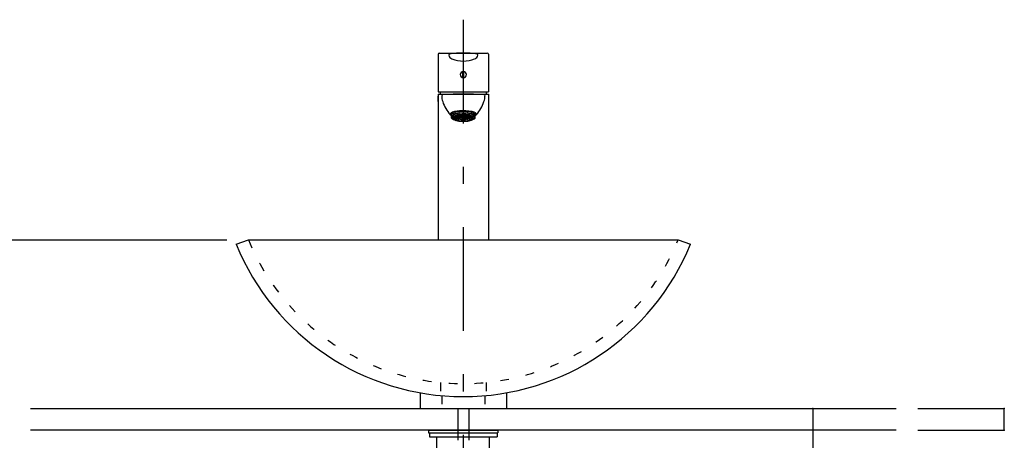
# Model space of a CAD drawing. Extents: x 100 to 4100, y 100 to 2870.
# Drawn here: x 890 to 1800, y 1370 to 1759 of the extents above; entities that cross this region are included whole.
import ezdxf

# ---------------------------------------------------------------- set-up
doc = ezdxf.new("R2010")
doc.units = 0
doc.header["$LTSCALE"] = 8
doc.header["$PDSIZE"] = 40
doc.linetypes.add('CENTER2', pattern=[24, 12, -5, 2, -5])
doc.linetypes.add('DOT', pattern=[3, 1, -2])
for name, color, linetype in [('7-1', 3, 'CONTINUOUS'), ('8-1', 7, 'CONTINUOUS'), ('9-0', 7, 'CONTINUOUS'), ('9-1', 1, 'CENTER2')]:
    doc.layers.add(name, color=color, linetype=linetype)

msp = doc.modelspace()

# ---------------------------------------------------------------- linework, layer by layer
at = {"layer": '7-1', "color": 0, "linetype": 'CONTINUOUS'}
for p, q in [((1081.39, 1555), (600, 1555)), ((1081.39, 1555), (700, 1555)), ((1495, 1399), (1623.08, 1399)), ((1623.08, 1399), (1623.08, 1069)), ((1720, 1399), (1800, 1399)), ((1800, 1379), (1800, 1399)), ((1720, 1379), (1800, 1379))]:
    msp.add_line(p, q, dxfattribs=at)
at = {"layer": '7-1', "color": 0}
for p in [(1623.08, 1399), (1800, 1399), (1800, 1379)]:
    msp.add_point(p, dxfattribs=at)
at = {"layer": '8-1', "color": 7, "linetype": 'CONTINUOUS'}
for p, q in [((900, 1399), (1700, 1399)), ((1700, 1379), (900, 1379))]:
    msp.add_line(p, q, dxfattribs=at)
at = {"layer": '9-0', "color": 5, "linetype": 'CONTINUOUS'}
for p, q in [((1276.75, 1726.86), (1276.75, 1692)), ((1277.84, 1728), (1322.16, 1728)), ((1323.25, 1726.86), (1323.25, 1692)), ((1300, 1710.96), (1298.89, 1710.74)), ((1299.1, 1710.82), (1299.12, 1710.75)), ((1301.11, 1710.74), (1300, 1710.96)), ((1297.32, 1709.18), (1297.1, 1708.07)), ((1297.1, 1708.07), (1297.32, 1706.96)), ((1297.1, 1708.07), (1297.1, 1708.07)), ((1297.95, 1710.12), (1297.32, 1709.18)), ((1297.32, 1706.96), (1297.95, 1706.03)), ((1298.89, 1710.74), (1297.95, 1710.12)), ((1297.95, 1706.03), (1298.89, 1705.4)), ((1298.89, 1705.4), (1300, 1705.18)), ((1299.6, 1710.29), (1299.5, 1710.27)), ((1299.5, 1705.79), (1299.5, 1710.27)), ((1299.5, 1705.79), (1300.4, 1705.77)), ((1300.5, 1710.27), (1299.6, 1710.29)), ((1300, 1705.18), (1301.11, 1705.4)), ((1300.4, 1705.77), (1300.5, 1705.79)), ((1300.5, 1705.79), (1300.5, 1710.27)), ((1302.05, 1710.12), (1301.11, 1710.74)), ((1301.11, 1705.4), (1302.05, 1706.03)), ((1302.68, 1709.18), (1302.05, 1710.12)), ((1302.05, 1706.03), (1302.68, 1706.96)), ((1302.9, 1708.07), (1302.68, 1709.18)), ((1302.68, 1706.96), (1302.9, 1708.07)), ((1276.75, 1692), (1323.25, 1692)), ((1276.75, 1690), (1323.25, 1690)), ((1276.75, 1690), (1276.75, 1555.15)), ((1276.75, 1683.02), (1276.75, 1688.04)), ((1278.75, 1692), (1278.75, 1690)), ((1280.07, 1688.49), (1280, 1688.04)), ((1280.48, 1689.13), (1280.07, 1688.49)), ((1281.17, 1689.56), (1280.48, 1689.13)), ((1318.83, 1689.56), (1319.52, 1689.13)), ((1319.52, 1689.13), (1319.93, 1688.49)), ((1319.93, 1688.49), (1320, 1688.04)), ((1321.25, 1692), (1321.25, 1690)), ((1323.25, 1690), (1323.25, 1555.15)), ((1292.06, 1674.06), (1296.59, 1674.76)), ((1296.59, 1674.76), (1300, 1675.02)), ((1300, 1675.02), (1305.2, 1674.54)), ((1305.2, 1674.54), (1307.94, 1674.06)), ((1287.75, 1671.39), (1287.9, 1671.75)), ((1287.88, 1670.93), (1287.75, 1671.39)), ((1288.3, 1670.43), (1287.88, 1670.93)), ((1287.9, 1671.75), (1288.79, 1672.66)), ((1288.07, 1671.98), (1288.4, 1671.31)), ((1288.99, 1669.96), (1288.3, 1670.43)), ((1288.4, 1671.31), (1289, 1670.67)), ((1288.79, 1672.66), (1290.13, 1673.45)), ((1289, 1671.22), (1289, 1672.82)), ((1290.83, 1672.32), (1289, 1671.22)), ((1289, 1667.63), (1289, 1671.22)), ((1289, 1667.63), (1289.95, 1666.97)), ((1289.46, 1669.54), (1289.25, 1668.75)), ((1289.25, 1668.75), (1289.46, 1667.97)), ((1290.07, 1670.3), (1289.46, 1669.54)), ((1289.46, 1667.97), (1290.07, 1667.21)), ((1290.14, 1669.49), (1289.95, 1668.75)), ((1289.95, 1668.75), (1290.14, 1668.02)), ((1289.95, 1666.97), (1291.17, 1666.38)), ((1291.06, 1670.99), (1290.07, 1670.3)), ((1290.07, 1667.21), (1291.06, 1666.52)), ((1290.13, 1673.45), (1292.06, 1674.06)), ((1290.72, 1670.2), (1290.14, 1669.49)), ((1290.14, 1668.02), (1290.72, 1667.31)), ((1290.7, 1670.14), (1290.77, 1670)), ((1291.64, 1670.85), (1290.72, 1670.2)), ((1290.72, 1667.31), (1291.64, 1666.66)), ((1290.77, 1670), (1291.01, 1669.69)), ((1293.43, 1673.18), (1290.83, 1672.32)), ((1291, 1670.43), (1291.01, 1668.39)), ((1291.01, 1668.39), (1291.3, 1667.67)), ((1292.4, 1671.6), (1291.06, 1670.99)), ((1291.06, 1666.52), (1292.4, 1665.91)), ((1291.17, 1666.38), (1293.09, 1665.67)), ((1291.3, 1667.67), (1292.3, 1666.74)), ((1291.79, 1669.21), (1291.52, 1668.59)), ((1291.52, 1668.59), (1291.57, 1667.97)), ((1291.57, 1667.97), (1291.95, 1667.36)), ((1292.89, 1671.42), (1291.64, 1670.85)), ((1291.64, 1666.66), (1292.89, 1666.09)), ((1292.38, 1669.79), (1291.79, 1669.21)), ((1291.79, 1668.53), (1293.45, 1668.69)), ((1291.83, 1668.45), (1293.51, 1668.62)), ((1291.85, 1669.27), (1293.25, 1669.27)), ((1291.91, 1669.35), (1293.25, 1669.35)), ((1291.95, 1667.36), (1292.64, 1666.79)), ((1292.3, 1666.74), (1293.84, 1666.01)), ((1293.26, 1670.32), (1292.38, 1669.79)), ((1295.89, 1672.48), (1292.4, 1671.6)), ((1292.4, 1665.91), (1295.89, 1665.03)), ((1292.61, 1667.75), (1294.1, 1668.08)), ((1292.64, 1666.79), (1294.83, 1665.86)), ((1292.7, 1667.69), (1294.2, 1668.01)), ((1292.71, 1670), (1293.45, 1669.93)), ((1292.81, 1670.07), (1293.51, 1670)), ((1296.15, 1672.23), (1292.89, 1671.42)), ((1292.89, 1666.09), (1296.15, 1665.28)), ((1293.25, 1669.35), (1293.25, 1669.95)), ((1293.45, 1669.93), (1293.25, 1669.35)), ((1293.25, 1669.27), (1293.45, 1668.69)), ((1295.75, 1671.14), (1293.26, 1670.32)), ((1296.57, 1673.73), (1293.43, 1673.18)), ((1293.65, 1669.91), (1293.45, 1669.35)), ((1293.45, 1669.35), (1295, 1669.35)), ((1293.45, 1669.27), (1293.65, 1668.71)), ((1293.45, 1669.27), (1295, 1669.27)), ((1294.1, 1670.54), (1293.51, 1670)), ((1293.51, 1670), (1293.51, 1670.44)), ((1293.51, 1668.62), (1294.1, 1668.08)), ((1293.65, 1669.91), (1295.15, 1669.76)), ((1293.65, 1668.71), (1293.65, 1669.27)), ((1293.65, 1668.71), (1295, 1668.85)), ((1294.28, 1670.51), (1293.7, 1669.98)), ((1293.7, 1669.98), (1295.2, 1669.83)), ((1293.7, 1668.64), (1295, 1668.77)), ((1293.7, 1668.64), (1294.28, 1668.12)), ((1293.84, 1666.01), (1296.29, 1665.38)), ((1293.89, 1670.59), (1294.1, 1670.54)), ((1293.93, 1667.09), (1295.16, 1667.55)), ((1293.99, 1667.06), (1293.99, 1667.97)), ((1294.04, 1670.64), (1294.2, 1670.61)), ((1294.07, 1667.03), (1295.3, 1667.5)), ((1294.66, 1670.86), (1294.2, 1670.61)), ((1294.2, 1670.61), (1294.2, 1670.71)), ((1294.2, 1668.01), (1295.16, 1667.55)), ((1294.28, 1670.51), (1295.62, 1670.21)), ((1294.28, 1668.12), (1294.28, 1668.7)), ((1294.28, 1668.12), (1295.04, 1668.28)), ((1295.3, 1671.02), (1294.38, 1670.57)), ((1294.38, 1670.57), (1295.72, 1670.28)), ((1294.38, 1668.05), (1295.07, 1668.2)), ((1294.38, 1668.05), (1295.3, 1667.6)), ((1294.83, 1665.86), (1297.8, 1665.31)), ((1295, 1669.35), (1295, 1669.77)), ((1295, 1669.35), (1295, 1669.31)), ((1295, 1668.38), (1295, 1669.31)), ((1295.38, 1669.1), (1295, 1668.38)), ((1295, 1668.38), (1295.38, 1667.67)), ((1295.2, 1669.83), (1295.15, 1669.76)), ((1295.2, 1669.83), (1295.2, 1670.31)), ((1295.57, 1669.07), (1295.2, 1668.38)), ((1295.2, 1668.38), (1295.57, 1667.7)), ((1295.3, 1671.02), (1296.39, 1670.61)), ((1295.3, 1667.6), (1295.3, 1667.79)), ((1295.3, 1667.6), (1295.44, 1667.66)), ((1295.3, 1667.5), (1296.02, 1667.27)), ((1295.37, 1668.84), (1295.39, 1668.81)), ((1296.46, 1669.71), (1295.38, 1669.1)), ((1295.38, 1667.67), (1296.46, 1667.06)), ((1295.39, 1668.81), (1296.65, 1668.94)), ((1295.41, 1668.89), (1296.59, 1669.01)), ((1295.44, 1667.55), (1295.53, 1667.58)), ((1295.44, 1667.55), (1295.63, 1667.48)), ((1295.46, 1671.07), (1296.54, 1670.66)), ((1296.61, 1669.66), (1295.57, 1669.07)), ((1295.57, 1667.7), (1296.61, 1667.11)), ((1295.72, 1670.28), (1295.62, 1670.21)), ((1295.67, 1666.58), (1296.43, 1667.07)), ((1295.72, 1670.28), (1295.72, 1670.86)), ((1298.89, 1671.54), (1295.75, 1671.14)), ((1295.75, 1666.55), (1295.75, 1667.35)), ((1295.79, 1668.44), (1295.79, 1668.85)), ((1295.79, 1668.44), (1296.92, 1668.69)), ((1295.79, 1668.44), (1295.89, 1668.38)), ((1295.83, 1669.27), (1296.5, 1669.27)), ((1295.85, 1666.54), (1296.6, 1667.02)), ((1300, 1672.78), (1295.89, 1672.48)), ((1295.89, 1668.38), (1297.02, 1668.62)), ((1295.99, 1669.35), (1296.5, 1669.35)), ((1300, 1672.52), (1296.15, 1672.23)), ((1296.29, 1665.38), (1297.7, 1665.19)), ((1296.54, 1670.66), (1296.39, 1670.61)), ((1298.09, 1670.11), (1296.46, 1669.71)), ((1296.46, 1667.06), (1298.09, 1666.65)), ((1296.59, 1669.61), (1296.5, 1669.35)), ((1296.5, 1669.35), (1296.5, 1669.6)), ((1296.5, 1669.27), (1296.59, 1669.01)), ((1296.54, 1670.66), (1296.54, 1671.28)), ((1296.54, 1669.62), (1296.59, 1669.61)), ((1296.54, 1668.07), (1296.54, 1668.52)), ((1296.54, 1668.07), (1297.46, 1668.41)), ((1296.54, 1668.07), (1296.68, 1668.01)), ((1300, 1673.92), (1296.57, 1673.73)), ((1298.16, 1670.04), (1296.61, 1669.66)), ((1296.61, 1667.11), (1298.16, 1666.72)), ((1296.65, 1668.94), (1296.92, 1668.69)), ((1296.68, 1668.01), (1297.6, 1668.36)), ((1296.92, 1669.75), (1296.7, 1669.35)), ((1296.7, 1669.35), (1298, 1669.35)), ((1296.7, 1669.27), (1297.09, 1668.73)), ((1296.7, 1669.27), (1298, 1669.27)), ((1296.78, 1671.32), (1297.41, 1670.91)), ((1296.97, 1671.36), (1297.59, 1670.95)), ((1297.02, 1668.62), (1297.46, 1668.41)), ((1297.09, 1668.73), (1297.09, 1669.27)), ((1297.09, 1668.73), (1298, 1668.92)), ((1297.19, 1668.66), (1298, 1668.84)), ((1297.19, 1668.66), (1298.03, 1668.32)), ((1297.3, 1669.85), (1298.22, 1669.65)), ((1297.59, 1670.95), (1297.41, 1670.91)), ((1297.47, 1669.9), (1298.32, 1669.72)), ((1297.51, 1667.77), (1297.51, 1668.32)), ((1297.51, 1667.77), (1298.12, 1668.17)), ((1297.51, 1667.77), (1297.69, 1667.73)), ((1297.59, 1670.95), (1297.59, 1671.43)), ((1297.6, 1668.36), (1298.09, 1668.21)), ((1297.69, 1667.73), (1298.21, 1668.07)), ((1297.71, 1666.25), (1298.02, 1666.68)), ((1297.79, 1666.24), (1297.81, 1666.23)), ((1297.8, 1666.24), (1297.8, 1666.72)), ((1297.8, 1665.31), (1301.11, 1665.23)), ((1297.9, 1666.23), (1298.2, 1666.65)), ((1298, 1669.35), (1298, 1669.7)), ((1298, 1669.35), (1298, 1669.31)), ((1298, 1668.38), (1298, 1669.31)), ((1298.15, 1668.67), (1298, 1668.38)), ((1298, 1668.38), (1298.15, 1668.1)), ((1300, 1670.26), (1298.09, 1670.11)), ((1298.09, 1666.65), (1300, 1666.51)), ((1298.59, 1668.91), (1298.15, 1668.67)), ((1298.15, 1668.1), (1298.59, 1667.85)), ((1300, 1670.18), (1298.16, 1670.04)), ((1298.16, 1666.72), (1300, 1666.59)), ((1298.34, 1668.64), (1298.2, 1668.38)), ((1298.2, 1668.38), (1298.34, 1668.13)), ((1298.32, 1669.72), (1298.22, 1669.65)), ((1298.32, 1669.72), (1298.32, 1670.05)), ((1298.33, 1671.5), (1298.61, 1671.11)), ((1298.73, 1668.86), (1298.34, 1668.64)), ((1298.34, 1668.13), (1298.73, 1667.91)), ((1298.53, 1671.51), (1298.8, 1671.13)), ((1300, 1669.13), (1298.59, 1668.91)), ((1298.59, 1667.85), (1300, 1667.63)), ((1298.8, 1671.13), (1298.61, 1671.11)), ((1298.66, 1670.1), (1298.91, 1669.94)), ((1298.66, 1667.58), (1298.66, 1667.84)), ((1298.66, 1667.58), (1298.81, 1667.8)), ((1298.66, 1667.58), (1298.85, 1667.56)), ((1300, 1669.06), (1298.73, 1668.86)), ((1298.73, 1667.91), (1300, 1667.71)), ((1298.8, 1671.13), (1298.8, 1671.53)), ((1298.85, 1667.56), (1298.99, 1667.75)), ((1298.87, 1670.13), (1299.09, 1669.98)), ((1302.2, 1671.46), (1298.89, 1671.54)), ((1299.09, 1669.98), (1298.91, 1669.94)), ((1299.01, 1668.75), (1299.42, 1669.01)), ((1299.01, 1668.75), (1299.01, 1668.93)), ((1299.01, 1668.75), (1299.19, 1668.71)), ((1299.09, 1669.98), (1299.09, 1670.14)), ((1299.19, 1668.71), (1299.7, 1669.03)), ((1299.9, 1671.18), (1299.9, 1671.56)), ((1300.1, 1671.18), (1299.9, 1671.18)), ((1299.9, 1670.06), (1299.9, 1670.17)), ((1300.1, 1670.06), (1299.9, 1670.06)), ((1299.9, 1667.51), (1299.9, 1667.64)), ((1299.9, 1667.51), (1300.1, 1667.51)), ((1299.9, 1666.13), (1299.9, 1666.52)), ((1303.43, 1673.73), (1300, 1673.92)), ((1304.11, 1672.48), (1300, 1672.78)), ((1303.85, 1672.23), (1300, 1672.52)), ((1301.91, 1670.11), (1300, 1670.26)), ((1301.84, 1670.04), (1300, 1670.18)), ((1301.41, 1668.91), (1300, 1669.13)), ((1301.27, 1668.86), (1300, 1669.06)), ((1300, 1667.71), (1301.27, 1667.91)), ((1300, 1667.63), (1301.41, 1667.85)), ((1300, 1666.59), (1301.84, 1666.72)), ((1300, 1666.51), (1301.91, 1666.65)), ((1300, 1666.13), (1300, 1666.3)), ((1300.1, 1671.18), (1300.1, 1671.57)), ((1300.1, 1670.06), (1300.1, 1670.17)), ((1300.1, 1667.51), (1300.1, 1667.64)), ((1300.1, 1666.13), (1300.1, 1666.52)), ((1300.31, 1669.03), (1300.81, 1668.71)), ((1300.58, 1669.01), (1300.99, 1668.75)), ((1300.66, 1665.09), (1303.55, 1665.36)), ((1300.81, 1668.71), (1300.99, 1668.75)), ((1300.91, 1669.98), (1300.91, 1670.14)), ((1300.91, 1669.98), (1301.13, 1670.12)), ((1301.09, 1669.94), (1300.91, 1669.98)), ((1300.99, 1668.75), (1300.99, 1668.93)), ((1301.01, 1667.75), (1301.15, 1667.56)), ((1301.09, 1669.94), (1301.34, 1670.1)), ((1301.11, 1665.23), (1304.25, 1665.63)), ((1301.15, 1667.56), (1301.34, 1667.58)), ((1301.19, 1667.8), (1301.34, 1667.58)), ((1301.2, 1671.13), (1301.2, 1671.53)), ((1301.2, 1671.13), (1301.47, 1671.51)), ((1301.39, 1671.11), (1301.2, 1671.13)), ((1301.66, 1668.64), (1301.27, 1668.86)), ((1301.27, 1667.91), (1301.66, 1668.13)), ((1301.34, 1667.58), (1301.34, 1667.84)), ((1301.39, 1671.11), (1301.67, 1671.5)), ((1301.85, 1668.67), (1301.41, 1668.91)), ((1301.41, 1667.85), (1301.85, 1668.1)), ((1301.8, 1668.38), (1301.66, 1668.64)), ((1301.66, 1668.13), (1301.8, 1668.38)), ((1301.68, 1669.72), (1301.68, 1670.05)), ((1301.68, 1669.72), (1302.53, 1669.9)), ((1301.78, 1669.65), (1301.68, 1669.72)), ((1301.78, 1669.65), (1302.7, 1669.85)), ((1301.79, 1668.07), (1302.31, 1667.73)), ((1301.8, 1666.65), (1302.1, 1666.23)), ((1303.39, 1669.66), (1301.84, 1670.04)), ((1301.84, 1666.72), (1303.39, 1667.11)), ((1302, 1668.38), (1301.85, 1668.67)), ((1301.85, 1668.1), (1302, 1668.38)), ((1301.88, 1668.17), (1302.49, 1667.77)), ((1303.53, 1669.71), (1301.91, 1670.11)), ((1301.91, 1668.21), (1302.4, 1668.36)), ((1301.91, 1666.65), (1303.54, 1667.06)), ((1301.97, 1668.32), (1302.81, 1668.66)), ((1301.98, 1666.68), (1302.29, 1666.25)), ((1302, 1669.35), (1302, 1669.7)), ((1302, 1669.31), (1302, 1669.35)), ((1302, 1669.35), (1303.3, 1669.35)), ((1302, 1668.38), (1302, 1669.31)), ((1302, 1669.27), (1303.3, 1669.27)), ((1302, 1668.92), (1302.91, 1668.73)), ((1302, 1668.84), (1302.81, 1668.66)), ((1305.17, 1670.91), (1302.2, 1671.46)), ((1302.2, 1666.24), (1302.2, 1666.72)), ((1302.31, 1667.73), (1302.49, 1667.77)), ((1302.4, 1668.36), (1303.32, 1668.01)), ((1302.41, 1670.95), (1302.41, 1671.43)), ((1302.41, 1670.95), (1303.03, 1671.35)), ((1302.59, 1670.91), (1302.41, 1670.95)), ((1302.49, 1667.77), (1302.49, 1668.32)), ((1302.54, 1668.41), (1302.98, 1668.62)), ((1302.54, 1668.41), (1303.46, 1668.07)), ((1302.59, 1670.91), (1303.23, 1671.33)), ((1302.91, 1668.73), (1302.91, 1669.27)), ((1302.91, 1668.73), (1303.3, 1669.27)), ((1302.98, 1668.62), (1304.11, 1668.38)), ((1303.3, 1669.35), (1303.08, 1669.75)), ((1303.08, 1668.69), (1303.35, 1668.94)), ((1303.08, 1668.69), (1304.21, 1668.44)), ((1303.32, 1668.01), (1303.46, 1668.07)), ((1303.35, 1668.94), (1304.61, 1668.81)), ((1304.43, 1669.07), (1303.39, 1669.66)), ((1303.39, 1667.11), (1304.43, 1667.7)), ((1303.41, 1669.61), (1303.46, 1669.62)), ((1303.5, 1669.35), (1303.41, 1669.61)), ((1303.41, 1669.01), (1303.5, 1669.27)), ((1303.41, 1669.01), (1304.59, 1668.89)), ((1303.41, 1667.02), (1304.15, 1666.54)), ((1306.57, 1673.18), (1303.43, 1673.73)), ((1303.46, 1670.66), (1303.46, 1671.28)), ((1303.46, 1670.66), (1304.54, 1671.07)), ((1303.61, 1670.61), (1303.46, 1670.66)), ((1303.46, 1668.07), (1303.46, 1668.52)), ((1303.5, 1669.35), (1303.5, 1669.6)), ((1303.5, 1669.35), (1304.01, 1669.35)), ((1303.5, 1669.27), (1304.17, 1669.27)), ((1304.62, 1669.1), (1303.53, 1669.71)), ((1303.54, 1667.06), (1304.62, 1667.67)), ((1303.55, 1665.36), (1306.04, 1665.97)), ((1303.57, 1667.08), (1304.33, 1666.58)), ((1303.61, 1670.61), (1304.7, 1671.02)), ((1307.11, 1671.42), (1303.85, 1672.23)), ((1303.85, 1665.28), (1307.11, 1666.09)), ((1303.97, 1667.27), (1304.7, 1667.5)), ((1307.6, 1671.6), (1304.11, 1672.48)), ((1304.11, 1668.38), (1304.21, 1668.44)), ((1304.11, 1665.03), (1307.6, 1665.91)), ((1304.21, 1668.44), (1304.21, 1668.85)), ((1304.25, 1666.55), (1304.25, 1667.35)), ((1304.25, 1665.63), (1306.74, 1666.45)), ((1304.28, 1670.28), (1304.28, 1670.86)), ((1304.28, 1670.28), (1305.62, 1670.57)), ((1304.38, 1670.21), (1304.28, 1670.28)), ((1304.37, 1667.48), (1304.56, 1667.55)), ((1304.38, 1670.21), (1305.72, 1670.51)), ((1304.8, 1668.38), (1304.43, 1669.07)), ((1304.43, 1667.7), (1304.8, 1668.38)), ((1304.47, 1667.58), (1304.56, 1667.55)), ((1304.56, 1667.66), (1304.7, 1667.6)), ((1304.61, 1668.81), (1304.63, 1668.84)), ((1305, 1668.38), (1304.62, 1669.1)), ((1304.62, 1667.67), (1305, 1668.38)), ((1305.62, 1670.57), (1304.7, 1671.02)), ((1304.7, 1667.6), (1305.62, 1668.05)), ((1304.7, 1667.6), (1304.7, 1667.79)), ((1304.7, 1667.5), (1305.93, 1667.04)), ((1304.8, 1669.83), (1304.8, 1670.31)), ((1304.8, 1669.83), (1306.3, 1669.98)), ((1304.85, 1669.76), (1304.8, 1669.83)), ((1304.84, 1667.55), (1305.8, 1668.01)), ((1304.84, 1667.55), (1306.07, 1667.09)), ((1304.85, 1669.76), (1306.35, 1669.91)), ((1304.93, 1668.2), (1305.62, 1668.05)), ((1304.96, 1668.28), (1305.72, 1668.12)), ((1305, 1669.35), (1305, 1669.77)), ((1305, 1669.31), (1305, 1669.35)), ((1305, 1669.35), (1306.55, 1669.35)), ((1305, 1668.38), (1305, 1669.31)), ((1305, 1669.27), (1306.55, 1669.27)), ((1305, 1668.85), (1306.35, 1668.71)), ((1305, 1668.77), (1306.3, 1668.64)), ((1307.36, 1669.98), (1305.17, 1670.91)), ((1305.8, 1670.61), (1305.34, 1670.86)), ((1306.3, 1669.98), (1305.72, 1670.51)), ((1305.72, 1668.12), (1305.72, 1668.7)), ((1305.72, 1668.12), (1306.3, 1668.64)), ((1305.8, 1670.61), (1305.8, 1670.71)), ((1305.8, 1670.61), (1305.97, 1670.65)), ((1305.8, 1668.01), (1307.29, 1667.69)), ((1305.9, 1670.54), (1306.11, 1670.59)), ((1306.49, 1670), (1305.9, 1670.54)), ((1305.9, 1668.08), (1306.49, 1668.62)), ((1305.9, 1668.08), (1307.39, 1667.76)), ((1306.01, 1667.06), (1306.01, 1667.97)), ((1306.04, 1665.97), (1307.61, 1666.69)), ((1306.55, 1669.35), (1306.35, 1669.91)), ((1306.35, 1668.71), (1306.35, 1669.27)), ((1306.35, 1668.71), (1306.55, 1669.27)), ((1306.49, 1670), (1306.49, 1670.43)), ((1306.49, 1670), (1307.2, 1670.07)), ((1306.49, 1668.62), (1308.17, 1668.45)), ((1306.55, 1669.93), (1307.3, 1670)), ((1306.75, 1669.35), (1306.55, 1669.93)), ((1306.55, 1668.69), (1306.75, 1669.27)), ((1306.55, 1668.69), (1308.22, 1668.52)), ((1309.17, 1672.32), (1306.57, 1673.18)), ((1306.74, 1666.45), (1307.62, 1666.98)), ((1306.75, 1669.35), (1306.75, 1669.95)), ((1306.75, 1669.35), (1308.09, 1669.35)), ((1306.75, 1669.27), (1308.15, 1669.27)), ((1308.36, 1670.85), (1307.11, 1671.42)), ((1307.11, 1666.09), (1308.36, 1666.66)), ((1308.05, 1669.41), (1307.36, 1669.98)), ((1307.36, 1667.72), (1307.36, 1668.53)), ((1308.94, 1670.99), (1307.6, 1671.6)), ((1307.6, 1665.91), (1308.94, 1666.52)), ((1307.61, 1666.69), (1308.51, 1667.43)), ((1307.62, 1666.98), (1308.21, 1667.56)), ((1307.94, 1674.06), (1309.58, 1673.57)), ((1308.43, 1668.8), (1308.05, 1669.41)), ((1308.21, 1668.49), (1308.21, 1669.18)), ((1308.21, 1667.56), (1308.48, 1668.18)), ((1308.23, 1666.16), (1308.83, 1666.38)), ((1309.28, 1670.2), (1308.36, 1670.85)), ((1308.36, 1666.66), (1309.28, 1667.31)), ((1308.48, 1668.18), (1308.43, 1668.8)), ((1308.51, 1667.43), (1308.98, 1668.32)), ((1308.83, 1666.38), (1310.05, 1666.97)), ((1309.93, 1670.3), (1308.94, 1670.99)), ((1308.94, 1666.52), (1309.93, 1667.21)), ((1308.98, 1668.32), (1308.99, 1668.75)), ((1308.99, 1668.75), (1309, 1670.43)), ((1308.99, 1669.68), (1309, 1669.69)), ((1309, 1669.69), (1309.27, 1670.06)), ((1311, 1671.22), (1309.17, 1672.32)), ((1309.27, 1670.06), (1309.3, 1670.13)), ((1309.86, 1669.49), (1309.28, 1670.2)), ((1309.28, 1667.31), (1309.86, 1668.02)), ((1309.58, 1673.57), (1310.87, 1672.92)), ((1310.05, 1668.75), (1309.86, 1669.49)), ((1309.86, 1668.02), (1310.05, 1668.75)), ((1310.54, 1669.54), (1309.93, 1670.3)), ((1309.93, 1667.21), (1310.54, 1667.97)), ((1310.05, 1666.97), (1311, 1667.63)), ((1310.75, 1668.75), (1310.54, 1669.54)), ((1310.54, 1667.97), (1310.75, 1668.75)), ((1310.87, 1672.92), (1312.1, 1671.75)), ((1311, 1671.22), (1311, 1672.82)), ((1311, 1670.67), (1311.6, 1671.31)), ((1311, 1667.63), (1311, 1671.22)), ((1311.7, 1670.43), (1311.01, 1669.96)), ((1311.6, 1671.31), (1311.93, 1671.98)), ((1312.12, 1670.93), (1311.7, 1670.43)), ((1312.1, 1671.75), (1312.25, 1671.39)), ((1312.25, 1671.39), (1312.12, 1670.93)), ((1295.89, 1665.03), (1300, 1664.73)), ((1296.15, 1665.28), (1300, 1664.99)), ((1297.7, 1665.19), (1300.66, 1665.09)), ((1300, 1664.99), (1303.85, 1665.28)), ((1300, 1664.73), (1304.11, 1665.03)), ((1090, 1551.15), (1101.33, 1555.15)), ((1101.33, 1555.15), (1498.67, 1555.15)), ((1498.67, 1555.15), (1510, 1551.15)), ((1260, 1413.72), (1260, 1399)), ((1340, 1413.72), (1340, 1399)), ((1260, 1399), (1340, 1399)), ((1267.95, 1379), (1267.95, 1376.5)), ((1267.95, 1379), (1332.05, 1379)), ((1267.95, 1376.5), (1332.05, 1376.5)), ((1268.72, 1376.5), (1268.72, 1373)), ((1331.28, 1376.5), (1331.28, 1373)), ((1332.05, 1379), (1332.05, 1376.5)), ((1268.72, 1373), (1331.28, 1373)), ((1275.66, 1349), (1275.66, 1373)), ((1324.34, 1349), (1324.34, 1373))]:
    msp.add_line(p, q, dxfattribs=at)
at = {"layer": '9-0', "color": 5, "linetype": 'DOT'}
for p, q in [((1279, 1423.19), (1279, 1411.1)), ((1321, 1423.19), (1321, 1411.1)), ((1280, 1411.11), (1280, 1399)), ((1320, 1411.11), (1320, 1399))]:
    msp.add_line(p, q, dxfattribs=at)
at = {"layer": '9-0', "color": 5, "linetype": 'CONTINUOUS'}
for centre, radius, start, end in [((1277.9, 1726.85), 1.15, 92.995, 179.25), ((1287.38, 1726.12), 0.889, 99.582, 186.375), ((1291.96, 1727.63), 5.69, 196.341, 244.405), ((1300, 1646.13), 81.87, 81.03, 98.97), ((1300, 1750.22), 29.65, 249.271, 290.729), ((1308.04, 1727.63), 5.69, 295.595, 343.659), ((1312.62, 1726.12), 0.889, 353.625, 80.418), ((1322.1, 1726.85), 1.15, 0.75, 87.005), ((1293.02, 1687.89), 13.02, 179.341, 201.976), ((1300, 1304.73), 385.29, 87.199, 92.801), ((1306.98, 1687.89), 13.02, 338.024, 0.659), ((1313.29, 1693.84), 34.11, 198.503, 221.682), ((1286.71, 1693.84), 34.11, 318.318, 341.497), ((1300, 1637.05), 226.89, 202.248, 337.752)]:
    msp.add_arc(centre, radius, start, end, dxfattribs=at)
at = {"layer": '9-0', "color": 5, "linetype": 'DOT'}
msp.add_arc((1300, 1637.05), 214.89, 202.404, 337.596, dxfattribs=at)
at = {"layer": '9-1', "color": 16, "linetype": 'CENTER2'}
for p, q in [((1300, 1758.85), (1300, 655.11)), ((1295, 1399), (1295, 1369.7)), ((1305, 1399), (1305, 1369.7))]:
    msp.add_line(p, q, dxfattribs=at)

doc.saveas('drawing.dxf')
